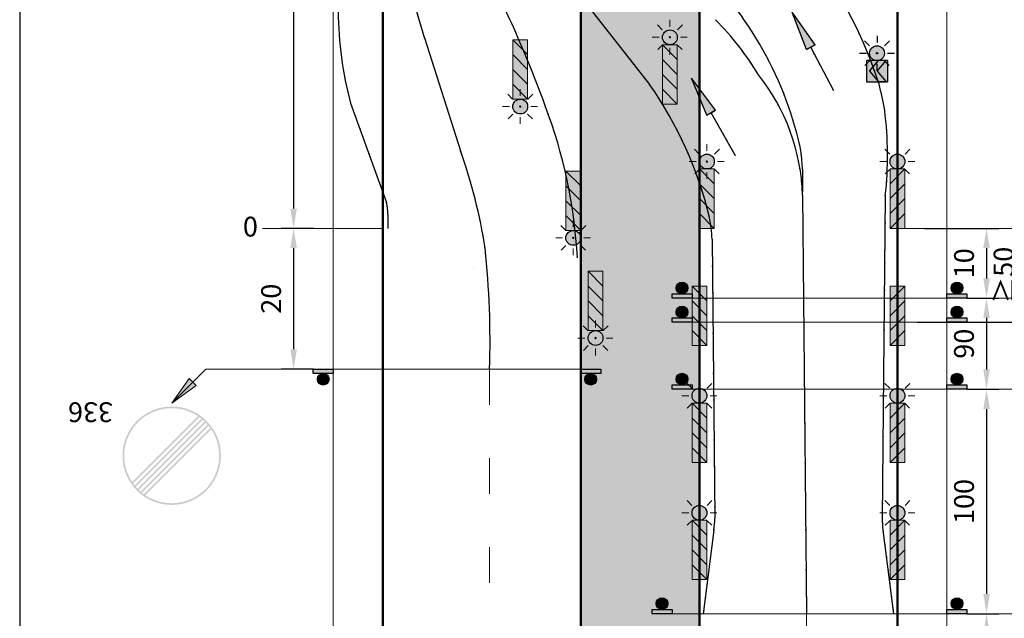
# Model space of a CAD drawing. Units: millimetres. Extents: x -32235 to 13406, y -18616 to 14387.
# Drawn here: x -16083 to -15983, y 5819 to 5880 of the extents above; entities that cross this region are included whole.
import ezdxf

# ---------------------------------------------------------------- set-up
doc = ezdxf.new("R2010")
doc.units = ezdxf.units.MM
for name, pattern in [('ACAD_ISO03W100', [30, 12, -18]), ('DASHDOTX2', [50.8, 25.4, -12.7, 0, -12.7]), ('DOT', [0.25, 0, -0.25])]:
    doc.linetypes.add(name, pattern=pattern)
for name, color, linetype, lineweight in [('BRŪKŠNINĖ', 250, 'ACAD_ISO03W100', 13), ('Matmenys1', 8, 'Continuous', 13), ('PAGRINDINĖ', 250, 'Continuous', 30), ('PLONOJI IŠTISINĖ', 250, 'Continuous', 13)]:
    doc.layers.add(name, color=color, linetype=linetype, lineweight=lineweight)
doc.layers.add('nespauzdinamas', color=1, linetype='Continuous', plot=False)
doc.layers.add('SEGMENTAI', color=7, linetype='Continuous')
doc.layers.add('TAŠKINĖ', color=250, linetype='DOT')
doc.styles.get("Standard").update_dxf_attribs({"font": 'times.ttf'})
doc.dimstyles.new('ISO-25', dxfattribs={"dimtxt": 2, "dimasz": 2, "dimexe": 1.25, "dimexo": 2, "dimgap": 1, "dimtad": 1, "dimtxsty": 'Standard', "dimcen": 2, "dimadec": 0, "dimazin": 0, "dimtfac": 1, "dimtmove": 0, "dimatfit": 3, "dimfxl": 1.25, "dimarcsym": 0})

# ---------------------------------------------------------------- blocks, each defined once
blk = doc.blocks.new('*D186')
at = {"layer": 'Defpoints', "color": 0, "transparency": 16777216}
for p in [(-15993.212, 5858.537), (-15988.962, 5851.479), (-15984.962, 5851.479)]:
    blk.add_point(p, dxfattribs=at)
at = {"layer": 'Matmenys1', "color": 0, "lineweight": -2, "transparency": 16777216}
for p, q in [((-15991.212, 5858.537), (-15983.712, 5858.537)), ((-15984.962, 5856.537), (-15984.962, 5853.479)), ((-15986.962, 5851.479), (-15983.712, 5851.479))]:
    blk.add_line(p, q, dxfattribs=at)
at = {"layer": 'Matmenys1', "color": 0, "transparency": 16777216}
for points in [[(-15985.295, 5856.537), (-15984.628, 5856.537), (-15984.962, 5858.537)], [(-15985.295, 5853.479), (-15984.628, 5853.479), (-15984.962, 5851.479)]]:
    blk.add_solid(points, dxfattribs=at)
at = {"layer": 'Matmenys1', "color": 0, "transparency": 16777216, "insert": (-15986.979, 5855.008), "char_height": 2, "attachment_point": 5, "rotation": 90}
blk.add_mtext('10', dxfattribs=at)
blk = doc.blocks.new('*D187')
at = {"layer": 'Defpoints', "color": 0, "transparency": 16777216}
for p in [(-15988.962, 5851.479), (-15988.962, 5842.276), (-15984.962, 5842.276)]:
    blk.add_point(p, dxfattribs=at)
at = {"layer": 'Matmenys1', "color": 0, "lineweight": -2, "transparency": 16777216}
for p, q in [((-15986.962, 5851.479), (-15983.712, 5851.479)), ((-15984.962, 5849.479), (-15984.962, 5844.276)), ((-15986.962, 5842.276), (-15983.712, 5842.276))]:
    blk.add_line(p, q, dxfattribs=at)
at = {"layer": 'Matmenys1', "color": 0, "transparency": 16777216}
for points in [[(-15985.295, 5849.479), (-15984.628, 5849.479), (-15984.962, 5851.479)], [(-15985.295, 5844.276), (-15984.628, 5844.276), (-15984.962, 5842.276)]]:
    blk.add_solid(points, dxfattribs=at)
at = {"layer": 'Matmenys1', "color": 0, "transparency": 16777216, "insert": (-15986.982, 5846.877), "char_height": 2, "attachment_point": 5, "rotation": 90}
blk.add_mtext('90', dxfattribs=at)
blk = doc.blocks.new('*D188')
at = {"layer": 'Defpoints', "color": 0, "transparency": 16777216}
for p in [(-15988.962, 5842.276), (-15988.962, 5819.596), (-15984.962, 5819.596)]:
    blk.add_point(p, dxfattribs=at)
at = {"layer": 'Matmenys1', "color": 0, "lineweight": -2, "transparency": 16777216}
for p, q in [((-15986.962, 5842.276), (-15983.712, 5842.276)), ((-15984.962, 5840.276), (-15984.962, 5821.596)), ((-15986.962, 5819.596), (-15983.712, 5819.596))]:
    blk.add_line(p, q, dxfattribs=at)
at = {"layer": 'Matmenys1', "color": 0, "transparency": 16777216}
for points in [[(-15985.295, 5840.276), (-15984.628, 5840.276), (-15984.962, 5842.276)], [(-15985.295, 5821.596), (-15984.628, 5821.596), (-15984.962, 5819.596)]]:
    blk.add_solid(points, dxfattribs=at)
at = {"layer": 'Matmenys1', "color": 0, "transparency": 16777216, "insert": (-15986.979, 5830.936), "char_height": 2, "attachment_point": 5, "rotation": 90}
blk.add_mtext('100', dxfattribs=at)
blk = doc.blocks.new('*D189')
at = {"layer": 'Defpoints', "color": 0, "transparency": 16777216}
for p in [(-15988.962, 5819.596), (-15988.962, 5807.596), (-15984.962, 5807.596)]:
    blk.add_point(p, dxfattribs=at)
at = {"layer": 'Matmenys1', "color": 0, "lineweight": -2, "transparency": 16777216}
for p, q in [((-15986.962, 5819.596), (-15983.712, 5819.596)), ((-15984.962, 5817.596), (-15984.962, 5809.596)), ((-15986.962, 5807.596), (-15983.712, 5807.596))]:
    blk.add_line(p, q, dxfattribs=at)
at = {"layer": 'Matmenys1', "color": 0, "transparency": 16777216}
for points in [[(-15985.295, 5817.596), (-15984.628, 5817.596), (-15984.962, 5819.596)], [(-15985.295, 5809.596), (-15984.628, 5809.596), (-15984.962, 5807.596)]]:
    blk.add_solid(points, dxfattribs=at)
at = {"layer": 'Matmenys1', "color": 0, "transparency": 16777216, "insert": (-15986.979, 5813.596), "char_height": 2, "attachment_point": 5, "rotation": 90}
blk.add_mtext('100', dxfattribs=at)
blk = doc.blocks.new('*D185')
at = {"layer": 'Defpoints', "color": 0, "transparency": 16777216}
for p in [(-16050.962, 5858.537), (-16054.962, 5844.312), (-16050.962, 5844.312)]:
    blk.add_point(p, dxfattribs=at)
at = {"layer": 'Matmenys1', "color": 0, "lineweight": -2, "transparency": 16777216}
for p, q in [((-16052.962, 5858.537), (-16056.212, 5858.537)), ((-16054.962, 5856.537), (-16054.962, 5846.312)), ((-16052.962, 5844.312), (-16056.212, 5844.312))]:
    blk.add_line(p, q, dxfattribs=at)
at = {"layer": 'Matmenys1', "color": 0, "transparency": 16777216}
for points in [[(-16055.295, 5856.537), (-16054.628, 5856.537), (-16054.962, 5858.537)], [(-16055.295, 5846.312), (-16054.628, 5846.312), (-16054.962, 5844.312)]]:
    blk.add_solid(points, dxfattribs=at)
at = {"layer": 'Matmenys1', "color": 0, "transparency": 16777216, "insert": (-16056.979, 5851.425), "char_height": 2, "attachment_point": 5, "rotation": 90}
blk.add_mtext('20', dxfattribs=at)
blk = doc.blocks.new('*D567')
at = {"layer": 'Defpoints', "color": 0, "transparency": 16777216}
for p in [(-16050.962, 5912.162), (-16054.962, 5858.537), (-16050.962, 5858.537)]:
    blk.add_point(p, dxfattribs=at)
at = {"layer": 'PLONOJI IŠTISINĖ', "color": 0, "lineweight": -2, "transparency": 16777216}
for p, q in [((-16052.962, 5912.162), (-16056.212, 5912.162)), ((-16054.962, 5910.162), (-16054.962, 5860.537)), ((-16052.962, 5858.537), (-16056.212, 5858.537))]:
    blk.add_line(p, q, dxfattribs=at)
at = {"layer": 'PLONOJI IŠTISINĖ', "color": 0, "transparency": 16777216}
for points in [[(-16055.295, 5910.162), (-16054.628, 5910.162), (-16054.962, 5912.162)], [(-16055.295, 5860.537), (-16054.628, 5860.537), (-16054.962, 5858.537)]]:
    blk.add_solid(points, dxfattribs=at)
at = {"layer": 'PLONOJI IŠTISINĖ', "color": 0, "transparency": 16777216, "insert": (-16056.979, 5885.35), "char_height": 2, "attachment_point": 5, "rotation": 90}
blk.add_mtext('135', dxfattribs=at)
blk = doc.blocks.new('*D693')
at = {"layer": 'Defpoints', "color": 0, "transparency": 16777216}
for p in [(-15979.772, 5858.537), (-15993.962, 5849.053), (-15980.862, 5849.053)]:
    blk.add_point(p, dxfattribs=at)
at = {"layer": 'Matmenys1', "color": 0, "lineweight": -2, "transparency": 16777216}
for p, q in [((-15981.772, 5858.537), (-15982.112, 5858.537)), ((-15980.862, 5856.537), (-15980.862, 5851.053)), ((-15991.962, 5849.053), (-15979.612, 5849.053))]:
    blk.add_line(p, q, dxfattribs=at)
at = {"layer": 'Matmenys1', "color": 0, "transparency": 16777216}
for points in [[(-15981.195, 5856.537), (-15980.529, 5856.537), (-15980.862, 5858.537)], [(-15981.195, 5851.053), (-15980.529, 5851.053), (-15980.862, 5849.053)]]:
    blk.add_solid(points, dxfattribs=at)
at = {"layer": 'Matmenys1', "color": 0, "transparency": 16777216, "insert": (-15982.979, 5853.795), "char_height": 2, "attachment_point": 5, "rotation": 90}
blk.add_mtext('≥50', dxfattribs=at)
blk = doc.blocks.new('SEG4')
at = {"layer": 'SEGMENTAI', "lineweight": 9}
blk.add_hatch(color=2, dxfattribs=at).paths.add_polyline_path([(-16240.753, 6901.92, -1), (-16239.253, 6901.92, -1)])
at = {"layer": 'SEGMENTAI', "ltscale": 0.1}
h = blk.add_hatch(color=7, dxfattribs=at)
edge = h.paths.add_edge_path()
edge.add_arc((-16240.003, 6901.92), 0.0715, 0, 360)
at = {"layer": 'SEGMENTAI', "ltscale": 0.1, "true_color": 0xffffff}
for points in [[(-16241.075, 6901.17), (-16241.075, 6899.027), (-16239.856, 6899.027), (-16240.775, 6900.099), (-16239.856, 6901.17)], [(-16238.932, 6901.17), (-16239.085, 6901.17), (-16240.003, 6900.099), (-16239.085, 6899.027), (-16238.932, 6899.027)]]:
    blk.add_hatch(color=7, dxfattribs=at).paths.add_polyline_path(points)
at = {"layer": 'SEGMENTAI', "linetype": 'DASHDOTX2'}
blk.add_hatch(color=1, dxfattribs=at).paths.add_polyline_path([(-16239.856, 6901.17), (-16239.085, 6901.17), (-16240.003, 6900.099), (-16239.085, 6899.027), (-16239.856, 6899.027), (-16240.775, 6900.099)])
at = {"layer": 'SEGMENTAI', "color": 0, "ltscale": 0.1}
for p, q in [((-16240.769, 6902.672), (-16241.263, 6903.166)), ((-16240.003, 6903.682), (-16240.003, 6902.993)), ((-16239.238, 6902.672), (-16238.744, 6903.166)), ((-16241.779, 6901.92), (-16241.076, 6901.92)), ((-16241.235, 6900.674), (-16240.755, 6901.155)), ((-16238.772, 6900.674), (-16239.252, 6901.155)), ((-16238.931, 6901.92), (-16238.256, 6901.92)), ((-16240.003, 6900.158), (-16240.003, 6900.847))]:
    blk.add_line(p, q, dxfattribs=at)
at = {"layer": 'SEGMENTAI', "color": 0}
for p, q in [((-16241.075, 6901.17), (-16241.075, 6899.027)), ((-16238.932, 6901.17), (-16238.932, 6899.027))]:
    blk.add_line(p, q, dxfattribs=at)
at = {"layer": 'SEGMENTAI', "color": 1}
for p, q in [((-16240.775, 6900.099), (-16239.856, 6901.17)), ((-16240.003, 6900.099), (-16239.085, 6901.17)), ((-16239.085, 6901.17), (-16239.856, 6901.17)), ((-16240.775, 6900.099), (-16239.856, 6899.027)), ((-16240.003, 6900.099), (-16239.085, 6899.027)), ((-16239.085, 6899.027), (-16239.862, 6899.033))]:
    blk.add_line(p, q, dxfattribs=at)
at = {"layer": 'SEGMENTAI', "color": 0}
for points in [[(-16238.932, 6901.17), (-16241.075, 6901.17)], [(-16241.075, 6899.027), (-16238.932, 6899.027)]]:
    blk.add_lwpolyline(points, dxfattribs=at)
at = {"layer": 'SEGMENTAI', "lineweight": 25}
blk.add_circle((-16240.003, 6901.92), 0.75, dxfattribs=at)
at = {"layer": 'SEGMENTAI', "color": 0, "ltscale": 0.1}
blk.add_circle((-16240.003, 6901.92), 0.0715, dxfattribs=at)
blk = doc.blocks.new('Rodyklė tiesi')
at = {"layer": 'PLONOJI IŠTISINĖ', "lineweight": 30}
blk.add_hatch(color=0, dxfattribs=at).paths.add_polyline_path([(-16385.646, 5882.407), (-16386.146, 5878.407), (-16385.646, 5878.407), (-16385.146, 5878.407)])
at = {"layer": 'PLONOJI IŠTISINĖ', "ltscale": 2}
blk.add_hatch(color=2, dxfattribs=at).paths.add_polyline_path([(-16386.146, 5878.407), (-16385.646, 5878.407), (-16385.146, 5878.407), (-16385.646, 5882.407)])
at = {"layer": 'PAGRINDINĖ', "color": 2, "ltscale": 2}
for p, q in [((-16386.146, 5878.407), (-16385.646, 5882.407)), ((-16385.146, 5878.407), (-16385.646, 5882.407)), ((-16386.146, 5878.407), (-16385.646, 5878.407)), ((-16385.646, 5873.407), (-16385.646, 5878.407)), ((-16385.646, 5878.407), (-16385.146, 5878.407))]:
    blk.add_line(p, q, dxfattribs=at)
at = {"layer": 'PLONOJI IŠTISINĖ', "color": 0, "lineweight": 30}
for p, q in [((-16386.146, 5878.407), (-16385.646, 5882.407)), ((-16385.146, 5878.407), (-16385.646, 5882.407)), ((-16385.646, 5878.407), (-16386.146, 5878.407)), ((-16385.646, 5873.407), (-16385.646, 5878.407)), ((-16385.146, 5878.407), (-16385.646, 5878.407))]:
    blk.add_line(p, q, dxfattribs=at)
at = {"layer": 'TAŠKINĖ', "color": 250, "ltscale": 2}
for p, q in [((-16386.146, 5878.407), (-16385.646, 5882.407)), ((-16385.146, 5878.407), (-16385.646, 5882.407)), ((-16386.146, 5878.407), (-16385.646, 5878.407)), ((-16385.646, 5873.407), (-16385.646, 5878.407)), ((-16385.646, 5878.407), (-16385.146, 5878.407))]:
    blk.add_line(p, q, dxfattribs=at)

msp = doc.modelspace()

# ---------------------------------------------------------------- hatches: boundary and pattern name
h = msp.add_hatch(color=0)
edge = h.paths.add_edge_path()
edge.add_arc((-16015.723, 5852.503), 0.592, 0, 360)
h = msp.add_hatch(color=0)
edge = h.paths.add_edge_path()
edge.add_arc((-15987.95, 5852.503), 0.592, 0, 360)
for points in [[(-16016.734, 5851.911), (-16014.712, 5851.911), (-16014.712, 5851.479), (-16016.734, 5851.479)], [(-15988.962, 5851.911), (-15986.939, 5851.911), (-15986.939, 5851.479), (-15988.962, 5851.479)], [(-16016.734, 5849.485), (-16014.712, 5849.485), (-16014.712, 5849.053), (-16016.734, 5849.053)], [(-15988.962, 5849.485), (-15986.939, 5849.485), (-15986.939, 5849.053), (-15988.962, 5849.053)], [(-16050.962, 5843.88), (-16052.984, 5843.88), (-16052.984, 5844.312), (-16050.962, 5844.312)], [(-16023.939, 5843.88), (-16025.962, 5843.88), (-16025.962, 5844.312), (-16023.939, 5844.312)], [(-16016.734, 5842.708), (-16014.712, 5842.708), (-16014.712, 5842.276), (-16016.734, 5842.276)], [(-15988.962, 5842.708), (-15986.939, 5842.708), (-15986.939, 5842.276), (-15988.962, 5842.276)], [(-16018.756, 5820.028), (-16016.734, 5820.028), (-16016.734, 5819.596), (-16018.756, 5819.596)], [(-15988.962, 5820.028), (-15986.939, 5820.028), (-15986.939, 5819.596), (-15988.962, 5819.596)]]:
    msp.add_hatch(color=0).paths.add_polyline_path(points)
h = msp.add_hatch(color=0)
edge = h.paths.add_edge_path()
edge.add_arc((-16015.723, 5850.077), 0.592, 0, 360)
h = msp.add_hatch(color=0)
edge = h.paths.add_edge_path()
edge.add_arc((-15987.95, 5850.077), 0.592, 0, 360)
h = msp.add_hatch(color=0)
edge = h.paths.add_edge_path()
edge.add_arc((-16051.973, 5843.288), 0.592, 0, 360)
h = msp.add_hatch(color=0)
edge = h.paths.add_edge_path()
edge.add_arc((-16024.95, 5843.288), 0.592, 0, 360)
h = msp.add_hatch(color=0)
edge = h.paths.add_edge_path()
edge.add_arc((-16015.723, 5843.301), 0.592, 0, 360)
h = msp.add_hatch(color=0)
edge = h.paths.add_edge_path()
edge.add_arc((-15987.95, 5843.301), 0.592, 0, 360)
h = msp.add_hatch(color=7)
h.paths.add_polyline_path([(-16072.249, 5835.56, 1), (-16062.306, 5835.56, 1)])
h.paths.add_polyline_path([(-16063.283, 5838.221), (-16069.939, 5831.565, 0.819538)], flags=16)
h.paths.add_polyline_path([(-16070.082, 5831.664, -0.013517), (-16070.289, 5831.822), (-16063.539, 5838.571, -0.013517), (-16063.382, 5838.364)], flags=16)
h.paths.add_polyline_path([(-16070.611, 5832.106), (-16063.824, 5838.893, -0.013409), (-16063.65, 5838.703), (-16070.421, 5831.932, -0.013409)], flags=16)
h.paths.add_polyline_path([(-16064.135, 5839.188, -0.013409), (-16063.945, 5839.014), (-16070.732, 5832.227, -0.013409), (-16070.906, 5832.417)], flags=16)
h.paths.add_polyline_path([(-16064.473, 5839.455, -0.013517), (-16064.267, 5839.298), (-16071.016, 5832.549, -0.013517), (-16071.173, 5832.755)], flags=16)
h.paths.add_polyline_path([(-16071.272, 5832.899, -0.819538), (-16064.616, 5839.555)], flags=16)
h = msp.add_hatch(color=0)
edge = h.paths.add_edge_path()
edge.add_arc((-16017.745, 5820.62), 0.592, 0, 360)
h = msp.add_hatch(color=0)
edge = h.paths.add_edge_path()
edge.add_arc((-15987.95, 5820.62), 0.592, 0, 360)
at = {"layer": 'PLONOJI IŠTISINĖ'}
msp.add_hatch(color=3, dxfattribs=at).paths.add_polyline_path([(-16025.962, 5968.037), (-16013.962, 5968.037), (-16013.962, 5713.037), (-16025.962, 5713.037)])
at = {"layer": 'PLONOJI IŠTISINĖ', "lineweight": 9}
for points in [[(-16017.701, 5877.843, -1), (-16016.201, 5877.843, -1)], [(-16031.32, 5870.846, -1), (-16032.82, 5870.846, -1)], [(-16013.962, 5865.287, -1), (-16012.462, 5865.287, -1)], [(-15993.212, 5865.287, 1), (-15994.712, 5865.287, 1)], [(-16025.962, 5857.574, -1), (-16027.462, 5857.574, -1)], [(-16023.712, 5847.454, -1), (-16025.212, 5847.454, -1)], [(-16014.712, 5841.621, -1), (-16013.212, 5841.621, -1)], [(-15993.212, 5841.621, 1), (-15994.712, 5841.621, 1)], [(-16014.712, 5829.787, -1), (-16013.212, 5829.787, -1)], [(-15993.212, 5829.787, 1), (-15994.712, 5829.787, 1)]]:
    msp.add_hatch(color=2, dxfattribs=at).paths.add_polyline_path(points)
at = {"layer": 'PLONOJI IŠTISINĖ', "true_color": 0xffffff}
for points in [[(-16031.479, 5876.255), (-16032.82, 5876.255), (-16032.82, 5877.596)], [(-16031.32, 5874.596), (-16031.32, 5876.096), (-16032.82, 5877.596), (-16032.82, 5876.096)], [(-16017.701, 5877.093), (-16017.701, 5875.593), (-16016.201, 5874.093), (-16016.201, 5875.593)], [(-16031.32, 5874.596), (-16032.82, 5876.096), (-16032.82, 5876.255), (-16031.479, 5876.255), (-16031.32, 5876.096)], [(-16031.32, 5871.596), (-16031.32, 5873.096), (-16032.82, 5874.596), (-16032.82, 5873.096)], [(-16017.701, 5874.093), (-16016.201, 5872.593), (-16016.201, 5872.435), (-16017.543, 5872.435), (-16017.701, 5872.593)], [(-16017.701, 5874.093), (-16017.701, 5872.593), (-16016.201, 5871.093), (-16016.201, 5872.593)], [(-16017.543, 5872.435), (-16016.201, 5872.435), (-16016.201, 5871.093)], [(-16013.962, 5864.537), (-16013.962, 5863.037), (-16012.462, 5861.537), (-16012.462, 5863.037)], [(-15994.712, 5863.037), (-15994.712, 5861.537), (-15993.212, 5863.037), (-15993.212, 5864.537)], [(-16026.12, 5862.982), (-16027.462, 5862.982), (-16027.462, 5864.324)], [(-16025.962, 5861.324), (-16025.962, 5862.824), (-16027.462, 5864.324), (-16027.462, 5862.824)], [(-16025.962, 5861.324), (-16027.462, 5862.824), (-16027.462, 5862.982), (-16026.12, 5862.982), (-16025.962, 5862.824)], [(-16025.962, 5858.324), (-16025.962, 5859.824), (-16027.462, 5861.324), (-16027.462, 5859.824)], [(-16013.962, 5861.537), (-16012.462, 5860.037), (-16012.462, 5859.879), (-16013.803, 5859.879), (-16013.962, 5860.037)], [(-16013.962, 5861.537), (-16013.962, 5860.037), (-16012.462, 5858.537), (-16012.462, 5860.037)], [(-15993.212, 5861.537), (-15994.712, 5860.037), (-15994.712, 5859.879), (-15993.37, 5859.879), (-15993.212, 5860.037)], [(-15994.712, 5860.037), (-15994.712, 5858.537), (-15993.212, 5860.037), (-15993.212, 5861.537)], [(-16013.803, 5859.879), (-16012.462, 5859.879), (-16012.462, 5858.537)], [(-15993.37, 5859.879), (-15994.712, 5859.879), (-15994.712, 5858.537)], [(-16023.87, 5852.862), (-16025.212, 5852.862), (-16025.212, 5854.204)], [(-16023.712, 5851.204), (-16023.712, 5852.704), (-16025.212, 5854.204), (-16025.212, 5852.704)], [(-16023.712, 5851.204), (-16025.212, 5852.704), (-16025.212, 5852.862), (-16023.87, 5852.862), (-16023.712, 5852.704)], [(-16014.712, 5852.704), (-16014.712, 5851.204), (-16013.212, 5849.704), (-16013.212, 5851.204)], [(-15994.712, 5851.204), (-15994.712, 5849.704), (-15993.212, 5851.204), (-15993.212, 5852.704)], [(-16023.712, 5848.204), (-16023.712, 5849.704), (-16025.212, 5851.204), (-16025.212, 5849.704)], [(-16014.712, 5849.704), (-16013.212, 5848.204), (-16013.212, 5848.045), (-16014.553, 5848.045), (-16014.712, 5848.204)], [(-16014.712, 5849.704), (-16014.712, 5848.204), (-16013.212, 5846.704), (-16013.212, 5848.204)], [(-15993.212, 5849.704), (-15994.712, 5848.204), (-15994.712, 5848.045), (-15993.37, 5848.045), (-15993.212, 5848.204)], [(-15994.712, 5848.204), (-15994.712, 5846.704), (-15993.212, 5848.204), (-15993.212, 5849.704)], [(-16014.553, 5848.045), (-16013.212, 5848.045), (-16013.212, 5846.704)], [(-15993.37, 5848.045), (-15994.712, 5848.045), (-15994.712, 5846.704)], [(-16014.712, 5840.871), (-16014.712, 5839.371), (-16013.212, 5837.871), (-16013.212, 5839.371)], [(-15994.712, 5839.371), (-15994.712, 5837.871), (-15993.212, 5839.371), (-15993.212, 5840.871)], [(-16014.712, 5837.871), (-16013.212, 5836.371), (-16013.212, 5836.212), (-16014.553, 5836.212), (-16014.712, 5836.371)], [(-16014.712, 5837.871), (-16014.712, 5836.371), (-16013.212, 5834.871), (-16013.212, 5836.371)], [(-15993.212, 5837.871), (-15994.712, 5836.371), (-15994.712, 5836.212), (-15993.37, 5836.212), (-15993.212, 5836.371)], [(-15994.712, 5836.371), (-15994.712, 5834.871), (-15993.212, 5836.371), (-15993.212, 5837.871)], [(-16014.553, 5836.212), (-16013.212, 5836.212), (-16013.212, 5834.871)], [(-15993.37, 5836.212), (-15994.712, 5836.212), (-15994.712, 5834.871)], [(-16014.712, 5829.037), (-16014.712, 5827.537), (-16013.212, 5826.037), (-16013.212, 5827.537)], [(-15994.712, 5827.537), (-15994.712, 5826.037), (-15993.212, 5827.537), (-15993.212, 5829.037)], [(-16014.712, 5826.037), (-16013.212, 5824.537), (-16013.212, 5824.379), (-16014.553, 5824.379), (-16014.712, 5824.537)], [(-16014.712, 5826.037), (-16014.712, 5824.537), (-16013.212, 5823.037), (-16013.212, 5824.537)], [(-15993.212, 5826.037), (-15994.712, 5824.537), (-15994.712, 5824.379), (-15993.37, 5824.379), (-15993.212, 5824.537)], [(-15994.712, 5824.537), (-15994.712, 5823.037), (-15993.212, 5824.537), (-15993.212, 5826.037)], [(-16014.553, 5824.379), (-16013.212, 5824.379), (-16013.212, 5823.037)], [(-15993.37, 5824.379), (-15994.712, 5824.379), (-15994.712, 5823.037)]]:
    msp.add_hatch(color=7, dxfattribs=at).paths.add_polyline_path(points)
at = {"layer": 'PLONOJI IŠTISINĖ', "lineweight": 9}
h = msp.add_hatch(color=10, dxfattribs=at)
h.paths.add_polyline_path([(-16031.32, 5871.596), (-16032.82, 5871.596), (-16032.82, 5873.096)])
h.paths.add_polyline_path([(-16031.32, 5873.096), (-16032.82, 5874.596), (-16032.82, 5876.096), (-16031.32, 5874.596)])
h.paths.add_polyline_path([(-16031.32, 5876.096), (-16032.82, 5877.596), (-16031.32, 5877.596)])
at = {"layer": 'PLONOJI IŠTISINĖ', "ltscale": 0.1}
h = msp.add_hatch(color=7, dxfattribs=at)
edge = h.paths.add_edge_path()
edge.add_arc((-16016.951, 5877.843), 0.0715, 0, 360)
at = {"layer": 'PLONOJI IŠTISINĖ', "lineweight": 9}
h = msp.add_hatch(color=10, dxfattribs=at)
h.paths.add_polyline_path([(-16017.701, 5877.093), (-16016.201, 5877.093), (-16016.201, 5875.593)])
h.paths.add_polyline_path([(-16017.701, 5875.593), (-16016.201, 5874.093), (-16016.201, 5872.593), (-16017.701, 5874.093)])
h.paths.add_polyline_path([(-16017.701, 5872.593), (-16016.201, 5871.093), (-16017.701, 5871.093)])
at = {"layer": 'PLONOJI IŠTISINĖ', "ltscale": 0.1}
h = msp.add_hatch(color=7, dxfattribs=at)
edge = h.paths.add_edge_path()
edge.add_arc((-16032.07, 5870.846), 0.0715, 0, 360)
at = {"layer": 'PLONOJI IŠTISINĖ', "lineweight": 9}
h = msp.add_hatch(color=10, dxfattribs=at)
h.paths.add_polyline_path([(-16013.962, 5864.537), (-16012.462, 5864.537), (-16012.462, 5863.037)])
h.paths.add_polyline_path([(-16013.962, 5863.037), (-16012.462, 5861.537), (-16012.462, 5860.037), (-16013.962, 5861.537)])
h.paths.add_polyline_path([(-16013.962, 5860.037), (-16012.462, 5858.537), (-16013.962, 5858.537)])
at = {"layer": 'PLONOJI IŠTISINĖ', "ltscale": 0.1}
h = msp.add_hatch(color=7, dxfattribs=at)
edge = h.paths.add_edge_path()
edge.add_arc((-16013.212, 5865.287), 0.0715, 0, 360)
at = {"layer": 'PLONOJI IŠTISINĖ', "lineweight": 9}
h = msp.add_hatch(color=10, dxfattribs=at)
h.paths.add_polyline_path([(-15993.212, 5864.537), (-15994.712, 5864.537), (-15994.712, 5863.037)])
h.paths.add_polyline_path([(-15993.212, 5863.037), (-15994.712, 5861.537), (-15994.712, 5860.037), (-15993.212, 5861.537)])
h.paths.add_polyline_path([(-15993.212, 5860.037), (-15994.712, 5858.537), (-15993.212, 5858.537)])
at = {"layer": 'PLONOJI IŠTISINĖ', "ltscale": 0.1}
h = msp.add_hatch(color=7, dxfattribs=at)
edge = h.paths.add_edge_path()
edge.add_arc((-15993.962, 5865.287), 0.0715, 0, 360)
at = {"layer": 'PLONOJI IŠTISINĖ', "lineweight": 9}
h = msp.add_hatch(color=10, dxfattribs=at)
h.paths.add_polyline_path([(-16025.962, 5858.324), (-16027.462, 5858.324), (-16027.462, 5859.824)])
h.paths.add_polyline_path([(-16025.962, 5859.824), (-16027.462, 5861.324), (-16027.462, 5862.824), (-16025.962, 5861.324)])
h.paths.add_polyline_path([(-16025.962, 5862.824), (-16027.462, 5864.324), (-16025.962, 5864.324)])
at = {"layer": 'PLONOJI IŠTISINĖ', "ltscale": 0.1}
h = msp.add_hatch(color=7, dxfattribs=at)
edge = h.paths.add_edge_path()
edge.add_arc((-16026.712, 5857.574), 0.0715, 0, 360)
at = {"layer": 'PLONOJI IŠTISINĖ', "lineweight": 9}
h = msp.add_hatch(color=10, dxfattribs=at)
h.paths.add_polyline_path([(-16023.712, 5848.204), (-16025.212, 5848.204), (-16025.212, 5849.704)])
h.paths.add_polyline_path([(-16023.712, 5849.704), (-16025.212, 5851.204), (-16025.212, 5852.704), (-16023.712, 5851.204)])
h.paths.add_polyline_path([(-16023.712, 5852.704), (-16025.212, 5854.204), (-16023.712, 5854.204)])
h = msp.add_hatch(color=10, dxfattribs=at)
h.paths.add_polyline_path([(-16014.712, 5852.704), (-16013.212, 5852.704), (-16013.212, 5851.204)])
h.paths.add_polyline_path([(-16014.712, 5851.204), (-16013.212, 5849.704), (-16013.212, 5848.204), (-16014.712, 5849.704)])
h.paths.add_polyline_path([(-16014.712, 5848.204), (-16013.212, 5846.704), (-16014.712, 5846.704)])
h = msp.add_hatch(color=10, dxfattribs=at)
h.paths.add_polyline_path([(-15993.212, 5852.704), (-15994.712, 5852.704), (-15994.712, 5851.204)])
h.paths.add_polyline_path([(-15993.212, 5851.204), (-15994.712, 5849.704), (-15994.712, 5848.204), (-15993.212, 5849.704)])
h.paths.add_polyline_path([(-15993.212, 5848.204), (-15994.712, 5846.704), (-15993.212, 5846.704)])
at = {"layer": 'PLONOJI IŠTISINĖ', "ltscale": 0.1}
h = msp.add_hatch(color=7, dxfattribs=at)
edge = h.paths.add_edge_path()
edge.add_arc((-16024.462, 5847.454), 0.0715, 0, 360)
at = {"layer": 'PLONOJI IŠTISINĖ'}
h = msp.add_hatch(color=0, dxfattribs=at)
h.paths.add_polyline_path([(-16064.803, 5842.642), (-16065.156, 5842.995), (-16067.278, 5840.874)])
h.paths.add_polyline_path([(-16067.278, 5840.874), (-16065.156, 5842.995), (-16065.51, 5843.349)])
at = {"layer": 'PLONOJI IŠTISINĖ', "ltscale": 0.1}
h = msp.add_hatch(color=7, dxfattribs=at)
edge = h.paths.add_edge_path()
edge.add_arc((-16013.962, 5841.621), 0.0715, 0, 360)
h = msp.add_hatch(color=7, dxfattribs=at)
edge = h.paths.add_edge_path()
edge.add_arc((-15993.962, 5841.621), 0.0715, 0, 360)
at = {"layer": 'PLONOJI IŠTISINĖ', "lineweight": 9}
h = msp.add_hatch(color=10, dxfattribs=at)
h.paths.add_polyline_path([(-16014.712, 5840.871), (-16013.212, 5840.871), (-16013.212, 5839.371)])
h.paths.add_polyline_path([(-16014.712, 5839.371), (-16013.212, 5837.871), (-16013.212, 5836.371), (-16014.712, 5837.871)])
h.paths.add_polyline_path([(-16014.712, 5836.371), (-16013.212, 5834.871), (-16014.712, 5834.871)])
h = msp.add_hatch(color=10, dxfattribs=at)
h.paths.add_polyline_path([(-15993.212, 5840.871), (-15994.712, 5840.871), (-15994.712, 5839.371)])
h.paths.add_polyline_path([(-15993.212, 5839.371), (-15994.712, 5837.871), (-15994.712, 5836.371), (-15993.212, 5837.871)])
h.paths.add_polyline_path([(-15993.212, 5836.371), (-15994.712, 5834.871), (-15993.212, 5834.871)])
at = {"layer": 'PLONOJI IŠTISINĖ', "ltscale": 0.1}
h = msp.add_hatch(color=7, dxfattribs=at)
edge = h.paths.add_edge_path()
edge.add_arc((-16013.962, 5829.787), 0.0715, 0, 360)
h = msp.add_hatch(color=7, dxfattribs=at)
edge = h.paths.add_edge_path()
edge.add_arc((-15993.962, 5829.787), 0.0715, 0, 360)
at = {"layer": 'PLONOJI IŠTISINĖ', "lineweight": 9}
h = msp.add_hatch(color=10, dxfattribs=at)
h.paths.add_polyline_path([(-16014.712, 5829.037), (-16013.212, 5829.037), (-16013.212, 5827.537)])
h.paths.add_polyline_path([(-16014.712, 5827.537), (-16013.212, 5826.037), (-16013.212, 5824.537), (-16014.712, 5826.037)])
h.paths.add_polyline_path([(-16014.712, 5824.537), (-16013.212, 5823.037), (-16014.712, 5823.037)])
h = msp.add_hatch(color=10, dxfattribs=at)
h.paths.add_polyline_path([(-15993.212, 5829.037), (-15994.712, 5829.037), (-15994.712, 5827.537)])
h.paths.add_polyline_path([(-15993.212, 5827.537), (-15994.712, 5826.037), (-15994.712, 5824.537), (-15993.212, 5826.037)])
h.paths.add_polyline_path([(-15993.212, 5824.537), (-15994.712, 5823.037), (-15993.212, 5823.037)])

# ---------------------------------------------------------------- linework, layer by layer
at = {"color": 0}
for points in [[(-16016.734, 5851.911), (-16014.712, 5851.911), (-16014.712, 5851.479), (-16016.734, 5851.479)], [(-15988.962, 5851.911), (-15986.939, 5851.911), (-15986.939, 5851.479), (-15988.962, 5851.479)], [(-16016.734, 5849.485), (-16014.712, 5849.485), (-16014.712, 5849.053), (-16016.734, 5849.053)], [(-15988.962, 5849.485), (-15986.939, 5849.485), (-15986.939, 5849.053), (-15988.962, 5849.053)], [(-16050.962, 5843.88), (-16052.984, 5843.88), (-16052.984, 5844.312), (-16050.962, 5844.312)], [(-16023.939, 5843.88), (-16025.962, 5843.88), (-16025.962, 5844.312), (-16023.939, 5844.312)], [(-16016.734, 5842.708), (-16014.712, 5842.708), (-16014.712, 5842.276), (-16016.734, 5842.276)], [(-15988.962, 5842.708), (-15986.939, 5842.708), (-15986.939, 5842.276), (-15988.962, 5842.276)], [(-16018.756, 5820.028), (-16016.734, 5820.028), (-16016.734, 5819.596), (-16018.756, 5819.596)], [(-15988.962, 5820.028), (-15986.939, 5820.028), (-15986.939, 5819.596), (-15988.962, 5819.596)]]:
    msp.add_lwpolyline(points, close=True, dxfattribs=at)
for centre in [(-16015.723, 5852.503), (-15987.95, 5852.503), (-16015.723, 5850.077), (-15987.95, 5850.077), (-16051.973, 5843.288), (-16024.95, 5843.288), (-16015.723, 5843.301), (-15987.95, 5843.301), (-16017.745, 5820.62), (-15987.95, 5820.62)]:
    msp.add_circle(centre, 0.592, dxfattribs=at)
at = {"layer": 'BRŪKŠNINĖ', "color": 0, "ltscale": 0.3}
for p, q in [((-16035.161, 5844.312), (-16035.161, 5713.037)), ((-16003.161, 5819.596), (-16003.161, 5713.037))]:
    msp.add_line(p, q, dxfattribs=at)
at = {"layer": 'nespauzdinamas', "color": 0}
msp.add_line((-16082.634, 5997.334), (-16082.634, 5710.62), dxfattribs=at)
at = {"layer": 'PAGRINDINĖ', "color": 0, "lineweight": 50}
for p, q in [((-16045.962, 5968.037), (-16045.962, 5713.037)), ((-16025.962, 5713.037), (-16025.962, 5968.037)), ((-16013.962, 5968.037), (-16013.962, 5713.037)), ((-15993.962, 5968.037), (-15993.962, 5713.037))]:
    msp.add_line(p, q, dxfattribs=at)
at = {"layer": 'PAGRINDINĖ', "color": 2}
for p, q in [((-16031.941, 5889.561), (-16022.674, 5877.745)), ((-16041.75, 5877.802), (-16038.082, 5866.276)), ((-16022.674, 5877.745), (-16019.015, 5873.081)), ((-16049.204, 5871.198), (-16045.59, 5861.164)), ((-16003.553, 5861.88), (-16003.161, 5819.596)), ((-15995.188, 5861.816), (-15995.502, 5829.24)), ((-16045.431, 5859.935), (-16045.431, 5858.537)), ((-16012.693, 5857.442), (-16012.422, 5829.24)), ((-16012.499, 5828.042), (-16013.575, 5819.596)), ((-15995.425, 5828.042), (-15994.348, 5819.596))]:
    msp.add_line(p, q, dxfattribs=at)
for centre, radius, start, end in [((-15977.495, 5898.213), 67.419, 181.73151, 197.68131), ((-16039.044, 5859.136), 45.427, 17.92206, 50.08809), ((-16039.787, 5858.559), 36.931, 12.85716, 47.71382), ((-16146.437, 5828.156), 124.47, 20.09229, 25.56133), ((-16013.928, 5880.705), 36.534, 180.35788, 195.08321), ((-16034.309, 5858.053), 30.792, 31.2823, 44.46441), ((-16024.005, 5861.304), 20.46, 1.61516, 38.5052), ((-16050.723, 5850.713), 38.804, 13.31384, 35.20081), ((-16039.49, 5862.279), 44.993, 10.51174, 13.93626), ((-16077.28, 5852.816), 51.054, 3.07154, 20.76405), ((-16031.575, 5865.882), 36.613, 353.62423, 7.22594), ((-16026.218, 5863.274), 22.708, 356.4817, 8.87407), ((-16088.09, 5848.486), 53.082, 8.71114, 19.70069), ((-16050.239, 5859.935), 4.808, 360, 14.80509), ((-16022.693, 5857.346), 10, 0.55203, 13.31384), ((-16123.636, 5847.102), 88.518, 358.19403, 6.1115), ((-16022.038, 5829.258), 9.617, 352.73705, 359.89169), ((-15985.885, 5829.258), 9.617, 180.10831, 187.26295)]:
    msp.add_arc(centre, radius, start, end, dxfattribs=at)
at = {"layer": 'PLONOJI IŠTISINĖ', "color": 0}
for p, q in [((-16050.962, 5713.037), (-16050.962, 5968.037)), ((-15988.962, 5713.037), (-15988.962, 5968.037)), ((-16058.106, 5858.537), (-16045.962, 5858.537)), ((-15993.962, 5858.537), (-15974.014, 5858.537)), ((-16036.764, 5854.436), (-16036.764, 5854.436)), ((-15979.832, 5851.479), (-16015.723, 5851.479)), ((-15966.484, 5849.053), (-16015.723, 5849.053)), ((-16063.84, 5844.312), (-16067.278, 5840.874)), ((-16024.95, 5844.312), (-16063.84, 5844.312)), ((-16065.51, 5843.349), (-16067.278, 5840.874)), ((-16065.156, 5842.995), (-16065.51, 5843.349)), ((-16064.803, 5842.642), (-16065.156, 5842.995)), ((-16067.278, 5840.874), (-16064.803, 5842.642)), ((-15972.129, 5842.276), (-16015.723, 5842.276)), ((-15979.832, 5819.596), (-16016.734, 5819.596))]:
    msp.add_line(p, q, dxfattribs=at)
at = {"layer": 'PLONOJI IŠTISINĖ', "color": 0, "ltscale": 0.1}
for p, q in [((-16016.951, 5879.605), (-16016.951, 5878.916)), ((-16017.717, 5878.595), (-16018.211, 5879.089)), ((-16016.186, 5878.595), (-16015.692, 5879.089)), ((-16018.727, 5877.843), (-16018.024, 5877.843)), ((-16015.879, 5877.843), (-16015.204, 5877.843)), ((-16018.183, 5876.598), (-16017.703, 5877.078)), ((-16016.951, 5876.082), (-16016.951, 5876.77)), ((-16015.72, 5876.598), (-16016.2, 5877.078)), ((-16032.07, 5872.608), (-16032.07, 5871.919)), ((-16032.836, 5871.598), (-16033.33, 5872.092)), ((-16031.305, 5871.598), (-16030.811, 5872.092)), ((-16033.846, 5870.846), (-16033.143, 5870.846)), ((-16030.998, 5870.846), (-16030.323, 5870.846)), ((-16033.302, 5869.601), (-16032.822, 5870.081)), ((-16032.07, 5869.085), (-16032.07, 5869.773)), ((-16030.839, 5869.601), (-16031.319, 5870.081)), ((-16013.977, 5866.039), (-16014.471, 5866.533)), ((-16013.212, 5867.049), (-16013.212, 5866.36)), ((-16012.446, 5866.039), (-16011.952, 5866.533)), ((-15994.727, 5866.039), (-15995.221, 5866.533)), ((-15993.962, 5867.049), (-15993.962, 5866.36)), ((-15993.196, 5866.039), (-15992.702, 5866.533)), ((-16014.987, 5865.287), (-16014.284, 5865.287)), ((-16012.139, 5865.287), (-16011.464, 5865.287)), ((-15995.737, 5865.287), (-15995.034, 5865.287)), ((-15992.889, 5865.287), (-15992.214, 5865.287)), ((-16014.443, 5864.042), (-16013.963, 5864.522)), ((-16013.212, 5863.526), (-16013.212, 5864.214)), ((-16011.98, 5864.042), (-16012.46, 5864.522)), ((-15995.193, 5864.042), (-15994.713, 5864.522)), ((-15993.962, 5863.526), (-15993.962, 5864.214)), ((-15992.73, 5864.042), (-15993.21, 5864.522)), ((-16027.477, 5858.326), (-16027.971, 5858.82)), ((-16026.712, 5859.336), (-16026.712, 5858.647)), ((-16025.946, 5858.326), (-16025.452, 5858.82)), ((-16028.487, 5857.574), (-16027.784, 5857.574)), ((-16027.943, 5856.328), (-16027.463, 5856.809)), ((-16025.48, 5856.328), (-16025.96, 5856.809)), ((-16025.639, 5857.574), (-16024.964, 5857.574)), ((-16026.712, 5855.813), (-16026.712, 5856.501)), ((-16025.227, 5848.205), (-16025.721, 5848.7)), ((-16024.462, 5849.215), (-16024.462, 5848.527)), ((-16023.696, 5848.205), (-16023.202, 5848.7)), ((-16026.237, 5847.454), (-16025.534, 5847.454)), ((-16025.693, 5846.208), (-16025.213, 5846.688)), ((-16023.23, 5846.208), (-16023.71, 5846.688)), ((-16023.389, 5847.454), (-16022.714, 5847.454)), ((-16024.462, 5845.692), (-16024.462, 5846.381)), ((-16014.727, 5842.372), (-16015.221, 5842.866)), ((-16013.962, 5843.382), (-16013.962, 5842.693)), ((-16013.196, 5842.372), (-16012.702, 5842.866)), ((-15994.727, 5842.372), (-15995.221, 5842.866)), ((-15993.962, 5843.382), (-15993.962, 5842.693)), ((-15993.196, 5842.372), (-15992.702, 5842.866)), ((-16015.737, 5841.621), (-16015.034, 5841.621)), ((-16015.193, 5840.375), (-16014.713, 5840.855)), ((-16012.73, 5840.375), (-16013.21, 5840.855)), ((-16012.889, 5841.621), (-16012.214, 5841.621)), ((-15995.737, 5841.621), (-15995.034, 5841.621)), ((-15995.193, 5840.375), (-15994.713, 5840.855)), ((-15992.73, 5840.375), (-15993.21, 5840.855)), ((-15992.889, 5841.621), (-15992.214, 5841.621)), ((-16013.962, 5839.859), (-16013.962, 5840.548)), ((-15993.962, 5839.859), (-15993.962, 5840.548)), ((-16014.727, 5830.539), (-16015.221, 5831.033)), ((-16013.962, 5831.549), (-16013.962, 5830.86)), ((-16013.196, 5830.539), (-16012.702, 5831.033)), ((-15994.727, 5830.539), (-15995.221, 5831.033)), ((-15993.962, 5831.549), (-15993.962, 5830.86)), ((-15993.196, 5830.539), (-15992.702, 5831.033)), ((-16015.737, 5829.787), (-16015.034, 5829.787)), ((-16012.889, 5829.787), (-16012.214, 5829.787)), ((-15995.737, 5829.787), (-15995.034, 5829.787)), ((-15992.889, 5829.787), (-15992.214, 5829.787)), ((-16015.193, 5828.542), (-16014.713, 5829.022)), ((-16012.73, 5828.542), (-16013.21, 5829.022)), ((-15995.193, 5828.542), (-15994.713, 5829.022)), ((-15992.73, 5828.542), (-15993.21, 5829.022)), ((-16013.962, 5828.026), (-16013.962, 5828.715)), ((-15993.962, 5828.026), (-15993.962, 5828.715))]:
    msp.add_line(p, q, dxfattribs=at)
at = {"layer": 'PLONOJI IŠTISINĖ', "color": 10}
for p, q in [((-16031.32, 5876.096), (-16032.82, 5877.596)), ((-16017.701, 5877.093), (-16016.201, 5875.593)), ((-16031.32, 5874.596), (-16032.82, 5876.096)), ((-16017.701, 5875.593), (-16016.201, 5874.093)), ((-16031.32, 5873.096), (-16032.82, 5874.596)), ((-16017.701, 5874.093), (-16016.201, 5872.593)), ((-16031.32, 5871.596), (-16032.82, 5873.096)), ((-16017.701, 5872.593), (-16016.201, 5871.093)), ((-16013.962, 5864.537), (-16012.462, 5863.037)), ((-15993.212, 5864.537), (-15994.712, 5863.037)), ((-16025.962, 5862.824), (-16027.462, 5864.324)), ((-16025.962, 5861.324), (-16027.462, 5862.824)), ((-16013.962, 5863.037), (-16012.462, 5861.537)), ((-15993.212, 5863.037), (-15994.712, 5861.537)), ((-16025.962, 5859.824), (-16027.462, 5861.324)), ((-16013.962, 5861.537), (-16012.462, 5860.037)), ((-15993.212, 5861.537), (-15994.712, 5860.037)), ((-16025.962, 5858.324), (-16027.462, 5859.824)), ((-16013.962, 5860.037), (-16012.462, 5858.537)), ((-15993.212, 5860.037), (-15994.712, 5858.537)), ((-16023.712, 5852.704), (-16025.212, 5854.204)), ((-16023.712, 5851.204), (-16025.212, 5852.704)), ((-16014.712, 5852.704), (-16013.212, 5851.204)), ((-15993.212, 5852.704), (-15994.712, 5851.204)), ((-16023.712, 5849.704), (-16025.212, 5851.204)), ((-16014.712, 5851.204), (-16013.212, 5849.704)), ((-15993.212, 5851.204), (-15994.712, 5849.704)), ((-16023.712, 5848.204), (-16025.212, 5849.704)), ((-16014.712, 5849.704), (-16013.212, 5848.204)), ((-15993.212, 5849.704), (-15994.712, 5848.204)), ((-16014.712, 5848.204), (-16013.212, 5846.704)), ((-15993.212, 5848.204), (-15994.712, 5846.704)), ((-16014.712, 5840.871), (-16013.212, 5839.371)), ((-15993.212, 5840.871), (-15994.712, 5839.371)), ((-16014.712, 5839.371), (-16013.212, 5837.871)), ((-15993.212, 5839.371), (-15994.712, 5837.871)), ((-16014.712, 5837.871), (-16013.212, 5836.371)), ((-15993.212, 5837.871), (-15994.712, 5836.371)), ((-16014.712, 5836.371), (-16013.212, 5834.871)), ((-15993.212, 5836.371), (-15994.712, 5834.871)), ((-16014.712, 5829.037), (-16013.212, 5827.537)), ((-15993.212, 5829.037), (-15994.712, 5827.537)), ((-16014.712, 5827.537), (-16013.212, 5826.037)), ((-15993.212, 5827.537), (-15994.712, 5826.037)), ((-16014.712, 5826.037), (-16013.212, 5824.537)), ((-15993.212, 5826.037), (-15994.712, 5824.537)), ((-16014.712, 5824.537), (-16013.212, 5823.037)), ((-15993.212, 5824.537), (-15994.712, 5823.037))]:
    msp.add_line(p, q, dxfattribs=at)
at = {"layer": 'PLONOJI IŠTISINĖ', "color": 7}
for points in [[(-16031.32, 5877.596), (-16032.82, 5877.596), (-16032.82, 5871.596), (-16031.32, 5871.596)], [(-16017.701, 5871.093), (-16016.201, 5871.093), (-16016.201, 5877.093), (-16017.701, 5877.093)], [(-16013.962, 5858.537), (-16012.462, 5858.537), (-16012.462, 5864.537), (-16013.962, 5864.537)], [(-15993.212, 5858.537), (-15994.712, 5858.537), (-15994.712, 5864.537), (-15993.212, 5864.537)], [(-16025.962, 5864.324), (-16027.462, 5864.324), (-16027.462, 5858.324), (-16025.962, 5858.324)], [(-16023.712, 5854.204), (-16025.212, 5854.204), (-16025.212, 5848.204), (-16023.712, 5848.204)], [(-16014.712, 5846.704), (-16013.212, 5846.704), (-16013.212, 5852.704), (-16014.712, 5852.704)], [(-15993.212, 5846.704), (-15994.712, 5846.704), (-15994.712, 5852.704), (-15993.212, 5852.704)], [(-16014.712, 5834.871), (-16013.212, 5834.871), (-16013.212, 5840.871), (-16014.712, 5840.871)], [(-15993.212, 5834.871), (-15994.712, 5834.871), (-15994.712, 5840.871), (-15993.212, 5840.871)], [(-16014.712, 5823.037), (-16013.212, 5823.037), (-16013.212, 5829.037), (-16014.712, 5829.037)], [(-15993.212, 5823.037), (-15994.712, 5823.037), (-15994.712, 5829.037), (-15993.212, 5829.037)]]:
    msp.add_lwpolyline(points, close=True, dxfattribs=at)
at = {"layer": 'PLONOJI IŠTISINĖ', "lineweight": 25}
for centre in [(-16016.951, 5877.843), (-16032.07, 5870.846), (-16013.212, 5865.287), (-15993.962, 5865.287), (-16026.712, 5857.574), (-16024.462, 5847.454), (-16013.962, 5841.621), (-15993.962, 5841.621), (-16013.962, 5829.787), (-15993.962, 5829.787)]:
    msp.add_circle(centre, 0.75, dxfattribs=at)
at = {"layer": 'PLONOJI IŠTISINĖ', "color": 0, "ltscale": 0.1}
for centre in [(-16016.951, 5877.843), (-16032.07, 5870.846), (-16013.212, 5865.287), (-15993.962, 5865.287), (-16026.712, 5857.574), (-16024.462, 5847.454), (-16013.962, 5841.621), (-15993.962, 5841.621), (-16013.962, 5829.787), (-15993.962, 5829.787)]:
    msp.add_circle(centre, 0.0715, dxfattribs=at)
at = {"layer": 'TAŠKINĖ', "color": 250, "ltscale": 5}
for p, q in [((-16031.941, 5889.561), (-16022.674, 5877.745)), ((-16041.75, 5877.802), (-16038.082, 5866.276)), ((-16022.674, 5877.745), (-16019.015, 5873.081)), ((-16049.204, 5871.198), (-16045.59, 5861.164)), ((-16003.553, 5861.88), (-16003.161, 5819.596)), ((-15995.188, 5861.816), (-15995.502, 5829.24)), ((-16025.962, 5861.003), (-16025.962, 5845.855)), ((-16045.431, 5859.935), (-16045.431, 5858.537)), ((-16012.693, 5857.442), (-16012.422, 5829.24)), ((-16012.499, 5828.042), (-16013.575, 5819.596)), ((-15995.425, 5828.042), (-15994.348, 5819.596))]:
    msp.add_line(p, q, dxfattribs=at)
for centre, radius, start, end in [((-15977.495, 5898.213), 67.419, 181.73151, 197.68131), ((-16039.044, 5859.136), 45.427, 17.92206, 50.08809), ((-16039.787, 5858.559), 36.931, 12.85716, 47.71382), ((-16146.437, 5828.156), 124.47, 20.09229, 25.56133), ((-16013.928, 5880.705), 36.534, 180.35788, 195.08321), ((-16034.309, 5858.053), 30.792, 31.2823, 44.46441), ((-16024.005, 5861.304), 20.46, 1.61516, 38.5052), ((-16050.723, 5850.713), 38.804, 13.31384, 35.20081), ((-16039.49, 5862.279), 44.993, 10.51174, 13.93626), ((-16077.28, 5852.816), 51.054, 3.07154, 20.76405), ((-16031.575, 5865.882), 36.613, 353.62423, 7.22594), ((-16026.218, 5863.274), 22.708, 356.4817, 8.87407), ((-16088.09, 5848.486), 53.082, 8.71114, 19.70069), ((-16050.239, 5859.935), 4.808, 360, 14.80509), ((-16022.693, 5857.346), 10, 0.55203, 13.31384), ((-16123.636, 5847.102), 88.518, 358.19403, 6.1115), ((-16022.038, 5829.258), 9.617, 352.73705, 359.89169), ((-15985.885, 5829.258), 9.617, 180.10831, 187.26295)]:
    msp.add_arc(centre, radius, start, end, dxfattribs=at)

# ---------------------------------------------------------------- block references
at = {"layer": 'SEGMENTAI', "color": 0}
for p, rotation in [((1224.658, 8379.327), 28.00072032533394), ((1136.012, 8864.209), 29.63900101807512)]:
    msp.add_blockref('Rodyklė tiesi', p, dxfattribs=dict(at, rotation=rotation))
msp.add_blockref('SEG4', (243.979, -1025.684), dxfattribs=at)

# ---------------------------------------------------------------- texts
at = {"layer": 'PLONOJI IŠTISINĖ', "color": 0, "insert": (-16060.084, 5859.709), "char_height": 2, "width": 9.10511, "attachment_point": 1}
msp.add_mtext('0', dxfattribs=at)
at = {"layer": 'PLONOJI IŠTISINĖ', "color": 0, "insert": (-16072.593, 5838.958), "char_height": 2, "width": 9.10511, "attachment_point": 1, "rotation": 180}
msp.add_mtext(' 336', dxfattribs=at)

# ---------------------------------------------------------------- dimensions: what is measured, and where the dimension line sits
at = {"layer": 'Matmenys1', "color": 0}
for base, p1, p2, text, picture, middle in [((-16054.962, 5844.312), (-16050.962, 5858.537), (-16050.962, 5844.312), '20', '*D185', (-16056.979, 5851.425)), ((-15984.962, 5851.479), (-15993.212, 5858.537), (-15988.962, 5851.479), '10', '*D186', (-15986.979, 5855.008)), ((-15984.962, 5842.276), (-15988.962, 5851.479), (-15988.962, 5842.276), '90', '*D187', (-15986.982, 5846.877)), ((-15984.962, 5819.596), (-15988.962, 5842.276), (-15988.962, 5819.596), '100', '*D188', (-15986.979, 5830.936)), ((-15984.962, 5807.596), (-15988.962, 5819.596), (-15988.962, 5807.596), '100', '*D189', (-15986.979, 5813.596))]:
    dim = msp.add_linear_dim(base=base, p1=p1, p2=p2, angle=90, text=text, dimstyle='ISO-25', dxfattribs=at)
    dim.commit()
    dim.dimension.update_dxf_attribs({"geometry": picture, "text_midpoint": middle})
dim = msp.add_linear_dim(base=(-15980.862, 5849.053), p1=(-15979.772, 5858.537), p2=(-15993.962, 5849.053), angle=90, text='≥50', dimstyle='ISO-25', override={"dimtxt": 2}, dxfattribs=at)
dim.commit()
dim.dimension.update_dxf_attribs({"geometry": '*D693', "text_midpoint": (-15982.979, 5853.795)})
at = {"layer": 'PLONOJI IŠTISINĖ', "color": 0}
dim = msp.add_linear_dim(base=(-16054.962, 5858.537), p1=(-16050.962, 5912.162), p2=(-16050.962, 5858.537), angle=90, text='135', dimstyle='ISO-25', dxfattribs=at)
dim.commit()
dim.dimension.update_dxf_attribs({"geometry": '*D567', "text_midpoint": (-16056.979, 5885.35)})

doc.saveas('drawing.dxf')
